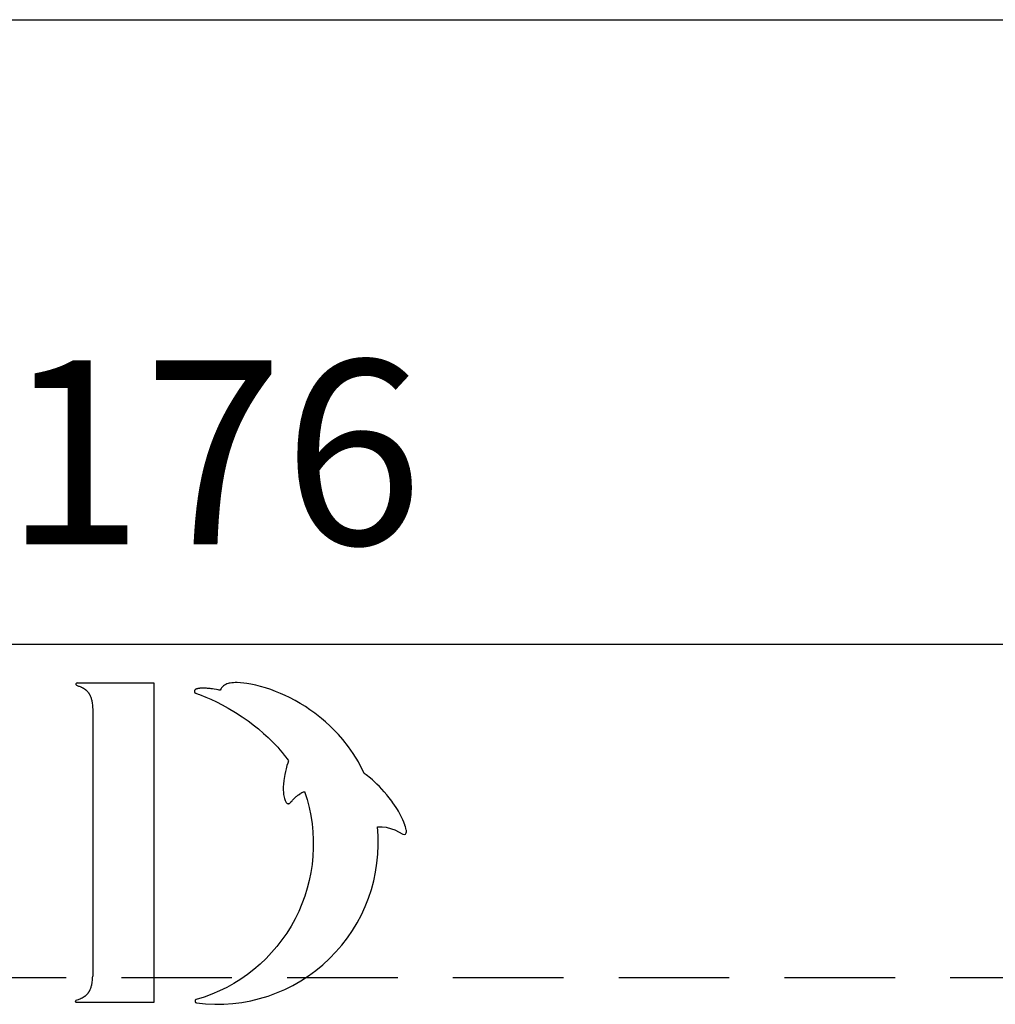
# Model space of a CAD drawing. Units: millimetres. Extents: x 1189 to 2044, y 326 to 1402.
# Drawn here: x 1369 to 1435, y 1220 to 1287 of the extents above; entities that cross this region are included whole.
import ezdxf

# ---------------------------------------------------------------- set-up
doc = ezdxf.new("R2010")
doc.units = ezdxf.units.MM
doc.header["$LTSCALE"] = 30
doc.header["$MEASUREMENT"] = 0
doc.linetypes.add('VERDECKT', pattern=[0.375, 0.25, -0.125])
doc.layers.get('0').update_dxf_attribs({"linetype": 'CONTINUOUS'})
doc.layers.get('DEFPOINTS').update_dxf_attribs({"linetype": 'CONTINUOUS'})
for name, color, linetype in [('01-01', 2, 'CONTINUOUS'), ('02-01', 1, 'CONTINUOUS'), ('03-01', 3, 'VERDECKT'), ('09-01', 7, 'CONTINUOUS')]:
    doc.layers.add(name, color=color, linetype=linetype)
doc.styles.get("Standard").update_dxf_attribs({"font": 'arial.ttf'})
doc.dimstyles.new('Wagner$0', dxfattribs={"dimtxt": 2.5, "dimasz": 2.5, "dimexe": 1, "dimexo": 1, "dimgap": 1, "dimtad": 1, "dimdec": 8, "dimdsep": 46, "dimtxsty": 'Standard', "dimcen": 0, "dimclrd": 4, "dimclre": 4, "dimclrt": 1, "dimazin": 2, "dimtfac": 1, "dimtdec": 8, "dimtix": 1, "dimtmove": 2, "dimatfit": 3, "dimfxl": 1, "dimarcsym": 0})

# ---------------------------------------------------------------- blocks, each defined once
blk = doc.blocks.new('*D13')
at = {"layer": '09-01', "color": 4, "lineweight": -2, "transparency": 16777216}
for p, q in [((1294.124, 1236.321), (1294.124, 1249.458)), ((1470.124, 1236.321), (1470.124, 1249.458)), ((1306.624, 1244.458), (1457.624, 1244.458))]:
    blk.add_line(p, q, dxfattribs=at)
at = {"layer": '09-01', "color": 4, "transparency": 16777216}
for points in [[(1306.624, 1246.541), (1306.624, 1242.374), (1294.124, 1244.458)], [(1457.624, 1246.541), (1457.624, 1242.374), (1470.124, 1244.458)]]:
    blk.add_solid(points, dxfattribs=at)
at = {"layer": 'DEFPOINTS', "color": 0, "transparency": 16777216}
for p in [(1470.124, 1244.458), (1294.124, 1231.321), (1470.124, 1231.321)]:
    blk.add_point(p, dxfattribs=at)
at = {"layer": '09-01', "color": 1, "transparency": 16777216, "insert": (1382.124, 1255.84), "char_height": 12.5, "attachment_point": 5}
blk.add_mtext('176', dxfattribs=at)
blk = doc.blocks.new('Drahtkorb 023180-V')
blk.add_line((-130, 476), (130, 476))
blk = doc.blocks.new('Dolphin-Logo 1-1')
at = {"layer": '02-01'}
for p, q in [((-8.561, -5.115), (-8.561, -5.115)), ((-8.561, -5.115), (-8.561, -5.115)), ((-8.561, -5.115), (-8.561, -5.115)), ((-8.561, -5.115), (-8.561, -5.115)), ((-8.561, -5.115), (-8.561, -5.115)), ((-8.561, -5.115), (-8.561, -5.115)), ((-8.561, -5.115), (-8.561, -5.115)), ((-8.561, -5.115), (-8.561, -5.115)), ((-9.106, -5.455), (-9.106, -5.455)), ((-9.106, -5.455), (-9.106, -5.455)), ((-9.106, -5.455), (-9.106, -5.455)), ((-9.106, -5.455), (-9.106, -5.455))]:
    blk.add_line(p, q, dxfattribs=at)
at = {"layer": '02-01', "flags": 128}
for points in [[(-9.247, 16.001), (-4.051, 16), (-4.051, -5.698), (-9.266, -5.698, -0.793004), (-9.302, -5.542), (-9.24, -5.508), (-9.161, -5.476), (-9.106, -5.455), (-9.045, -5.433), (-9.005, -5.417), (-8.971, -5.402), (-8.942, -5.389), (-8.914, -5.375), (-8.888, -5.362), (-8.867, -5.351), (-8.85, -5.342), (-8.831, -5.331), (-8.813, -5.32), (-8.797, -5.31), (-8.782, -5.301), (-8.764, -5.289), (-8.748, -5.278), (-8.732, -5.267), (-8.711, -5.251), (-8.699, -5.242), (-8.691, -5.236), (-8.683, -5.229), (-8.681, -5.227), (-8.679, -5.226), (-8.678, -5.225), (-8.676, -5.224), (-8.675, -5.222), (-8.673, -5.221), (-8.672, -5.22), (-8.67, -5.219), (-8.669, -5.218), (-8.668, -5.217), (-8.666, -5.215), (-8.665, -5.214), (-8.664, -5.213), (-8.662, -5.212), (-8.561, -5.115), (-8.525, -5.075), (-8.496, -5.039), (-8.484, -5.023), (-8.47, -5.003), (-8.458, -4.986), (-8.445, -4.967), (-8.434, -4.949), (-8.425, -4.936), (-8.414, -4.917), (-8.405, -4.901), (-8.394, -4.882), (-8.359, -4.811), (-8.337, -4.761), (-8.317, -4.71), (-8.299, -4.66), (-8.283, -4.608), (-8.269, -4.554), (-8.254, -4.496), (-8.24, -4.431), (-8.231, -4.383), (-8.219, -4.308), (-8.203, -4.164), (-8.196, -4.026), (-8.191, -3.902)], [(10.243, 9.852), (9.839, 10.652), (9.491, 11.198), (9.176, 11.648), (8.783, 12.149), (8.485, 12.498), (8.22, 12.774), (7.928, 13.066), (7.618, 13.347), (7.344, 13.592), (6.895, 13.94), (6.553, 14.179), (6.243, 14.388), (5.886, 14.61), (5.556, 14.795), (5.164, 15.004), (4.874, 15.144), (4.55, 15.285), (4.225, 15.418), (3.91, 15.539), (3.541, 15.663), (3.202, 15.763), (2.883, 15.843), (2.535, 15.916), (2.271, 15.957), (2.06, 15.988), (1.848, 16.006), (1.62, 16.018), (1.488, 16.017), (1.37, 16.012), (1.25, 16.003), (1.149, 15.987), (1.068, 15.972), (1, 15.954), (0.912, 15.926), (0.837, 15.89), (0.751, 15.841), (0.689, 15.798), (0.641, 15.755), (0.592, 15.704), (0.557, 15.661), (0.524, 15.607), (0.494, 15.55), (0.476, 15.496), (0.401, 15.513), (0.319, 15.528), (0.205, 15.549), (0.057, 15.572), (-0.054, 15.588), (-0.146, 15.6), (-0.212, 15.607), (-0.272, 15.614), (-0.345, 15.621), (-0.407, 15.626), (-0.459, 15.63), (-0.512, 15.633), (-0.559, 15.635), (-0.633, 15.638), (-0.679, 15.639), (-0.725, 15.639), (-0.763, 15.638), (-0.775, 15.638), (-0.791, 15.638), (-0.8, 15.637), (-0.812, 15.637), (-0.82, 15.636), (-0.825, 15.636), (-0.83, 15.636), (-0.833, 15.636), (-0.866, 15.634), (-0.894, 15.632), (-0.921, 15.629), (-0.941, 15.627), (-0.98, 15.622), (-0.998, 15.62), (-1.015, 15.617), (-1.03, 15.614), (-1.049, 15.61), (-1.071, 15.605), (-1.081, 15.603), (-1.09, 15.6), (-1.099, 15.598), (-1.114, 15.594), (-1.123, 15.591), (-1.135, 15.587), (-1.144, 15.583), (-1.156, 15.579), (-1.167, 15.574), (-1.176, 15.57), (-1.185, 15.566), (-1.195, 15.56), (-1.203, 15.556), (-1.214, 15.549), (-1.222, 15.543), (-1.227, 15.539), (-1.234, 15.534), (-1.24, 15.529), (-1.246, 15.523), (-1.25, 15.519), (-1.254, 15.515), (-1.259, 15.509), (-1.263, 15.504), (-1.266, 15.498), (-1.271, 15.492), (-1.274, 15.485), (-1.277, 15.479), (-1.281, 15.47), (-1.284, 15.461), (-1.287, 15.452), (-1.29, 15.443), (-1.291, 15.434), (-1.292, 15.425), (-1.293, 15.417), (-1.293, 15.411), (-1.292, 15.403), (-1.291, 15.394), (-1.288, 15.386), (-1.285, 15.377), (-1.281, 15.368), (-1.276, 15.361), (-1.27, 15.353), (-1.264, 15.347), (-1.257, 15.34), (-1.25, 15.334), (-1.239, 15.326), (-1.23, 15.321), (-1.222, 15.315), (-1.21, 15.309), (-1.198, 15.302), (-1.031, 15.237), (-0.948, 15.206), (-0.512, 15.039), (-0.178, 14.887), (0.216, 14.703), (0.588, 14.51), (1.003, 14.285), (1.507, 13.986), (1.949, 13.696), (2.35, 13.419), (2.785, 13.091), (3.059, 12.87), (3.412, 12.572), (3.714, 12.291), (4.056, 11.958), (4.365, 11.627), (4.509, 11.462), (4.676, 11.269), (4.805, 11.098), (4.91, 10.963), (4.986, 10.861), (5.067, 10.752), (5.1, 10.7), (5.048, 10.553), (4.995, 10.386), (4.937, 10.176), (4.893, 9.996), (4.849, 9.793), (4.82, 9.644), (4.779, 9.374), (4.757, 9.136), (4.747, 8.949), (4.745, 8.765), (4.754, 8.549), (4.768, 8.42), (4.782, 8.329), (4.799, 8.239), (4.821, 8.15), (4.842, 8.08), (4.867, 8.011), (4.889, 7.965), (4.912, 7.922), (4.932, 7.893), (4.953, 7.867), (4.969, 7.85), (4.99, 7.832), (5.008, 7.82), (5.03, 7.81), (5.05, 7.805), (5.074, 7.802), (5.1, 7.802), (5.123, 7.807), (5.142, 7.814), (5.153, 7.82), (5.163, 7.825), (5.173, 7.831), (5.182, 7.838), (5.19, 7.844), (5.2, 7.852), (5.21, 7.861), (5.219, 7.869), (5.232, 7.882), (5.24, 7.89), (5.249, 7.899), (5.259, 7.91), (5.269, 7.92), (5.276, 7.928), (5.279, 7.932), (5.283, 7.935), (5.287, 7.94), (5.289, 7.943), (5.338, 7.999), (5.376, 8.042), (5.419, 8.088), (5.454, 8.125), (5.496, 8.168), (5.542, 8.212), (5.582, 8.249), (5.624, 8.288), (5.662, 8.321), (5.691, 8.345), (5.73, 8.378), (5.766, 8.405), (5.88, 8.479), (5.922, 8.508), (5.95, 8.525), (5.999, 8.551), (6.035, 8.567), (6.075, 8.583), (6.115, 8.598), (6.156, 8.609), (6.193, 8.619, -0.42898), (-1.162, -5.494, 0.8115), (-1.145, -5.723, 0.48319), (11.13, 6.234), (11.461, 6.237), (11.733, 6.202), (12.099, 6.105), (12.312, 6.034), (12.607, 5.878), (12.803, 5.753), (12.865, 5.729), (12.957, 5.712), (13.032, 5.742), (13.089, 5.821), (13.105, 5.898), (13.105, 5.981), (13.093, 6.035), (13.071, 6.119), (13.032, 6.247), (13.024, 6.271), (13.017, 6.293), (13.01, 6.312), (13.003, 6.332), (12.997, 6.35), (12.99, 6.37), (12.983, 6.389), (12.974, 6.412), (12.967, 6.43), (12.959, 6.453), (12.953, 6.468), (12.944, 6.49), (12.937, 6.508), (12.929, 6.529), (12.922, 6.545), (12.915, 6.563), (12.906, 6.584), (12.899, 6.6), (12.893, 6.615), (12.887, 6.629), (12.879, 6.647), (12.873, 6.663), (12.865, 6.68), (12.858, 6.695), (12.816, 6.79), (12.748, 6.932), (12.636, 7.15), (12.561, 7.285), (12.486, 7.41), (12.409, 7.533), (12.295, 7.706), (12.184, 7.867), (12.102, 7.981), (12.021, 8.088), (11.935, 8.199), (11.844, 8.314), (11.766, 8.41), (11.595, 8.611), (11.44, 8.78), (11.269, 8.96), (11.101, 9.127), (10.92, 9.299), (10.794, 9.41), (10.658, 9.529), (10.569, 9.602), (10.467, 9.683), (10.371, 9.757), (10.241, 9.852)], [(10.243, 9.852), (9.839, 10.652), (9.491, 11.198), (9.176, 11.648), (8.783, 12.149), (8.485, 12.498), (8.22, 12.774), (7.928, 13.066), (7.618, 13.347), (7.344, 13.592), (6.895, 13.94), (6.553, 14.179), (6.243, 14.388), (5.886, 14.61), (5.556, 14.795), (5.164, 15.004), (4.874, 15.144), (4.55, 15.285), (4.225, 15.418), (3.91, 15.539), (3.541, 15.663), (3.202, 15.763), (2.883, 15.843), (2.535, 15.916), (2.271, 15.957), (2.06, 15.988), (1.848, 16.006), (1.62, 16.018), (1.488, 16.017), (1.37, 16.012), (1.25, 16.003), (1.149, 15.987), (1.068, 15.972), (1, 15.954), (0.912, 15.926), (0.837, 15.89), (0.751, 15.841), (0.689, 15.798), (0.641, 15.755), (0.592, 15.704), (0.557, 15.661), (0.524, 15.607), (0.494, 15.55), (0.476, 15.496), (0.401, 15.513), (0.319, 15.528), (0.205, 15.549), (0.057, 15.572), (-0.054, 15.588), (-0.146, 15.6), (-0.212, 15.607), (-0.272, 15.614), (-0.345, 15.621), (-0.407, 15.626), (-0.459, 15.63), (-0.512, 15.633), (-0.559, 15.635), (-0.633, 15.638), (-0.679, 15.639), (-0.725, 15.639), (-0.763, 15.638), (-0.775, 15.638), (-0.791, 15.638), (-0.8, 15.637), (-0.812, 15.637), (-0.82, 15.636), (-0.825, 15.636), (-0.83, 15.636), (-0.833, 15.636), (-0.866, 15.634), (-0.894, 15.632), (-0.921, 15.629), (-0.941, 15.627), (-0.98, 15.622), (-0.998, 15.62), (-1.015, 15.617), (-1.03, 15.614), (-1.049, 15.61), (-1.071, 15.605), (-1.081, 15.603), (-1.09, 15.6), (-1.099, 15.598), (-1.114, 15.594), (-1.123, 15.591), (-1.135, 15.587), (-1.144, 15.583), (-1.156, 15.579), (-1.167, 15.574), (-1.176, 15.57), (-1.185, 15.566), (-1.195, 15.56), (-1.203, 15.556), (-1.214, 15.549), (-1.222, 15.543), (-1.227, 15.539), (-1.234, 15.534), (-1.24, 15.529), (-1.246, 15.523), (-1.25, 15.519), (-1.254, 15.515), (-1.259, 15.509), (-1.263, 15.504), (-1.266, 15.498), (-1.271, 15.492), (-1.274, 15.485), (-1.277, 15.479), (-1.281, 15.47), (-1.284, 15.461), (-1.287, 15.452), (-1.29, 15.443), (-1.291, 15.434), (-1.292, 15.425), (-1.293, 15.417), (-1.293, 15.411), (-1.292, 15.403), (-1.291, 15.394), (-1.288, 15.386), (-1.285, 15.377), (-1.281, 15.368), (-1.276, 15.361), (-1.27, 15.353), (-1.264, 15.347), (-1.257, 15.34), (-1.25, 15.334), (-1.239, 15.326), (-1.23, 15.321), (-1.222, 15.315), (-1.21, 15.309), (-1.198, 15.302), (-1.031, 15.237), (-0.948, 15.206), (-0.512, 15.039), (-0.178, 14.887), (0.216, 14.703), (0.588, 14.51), (1.003, 14.285), (1.507, 13.986), (1.949, 13.696), (2.35, 13.419), (2.785, 13.091), (3.059, 12.87), (3.412, 12.572), (3.714, 12.291), (4.056, 11.958), (4.365, 11.627), (4.509, 11.462), (4.676, 11.269), (4.805, 11.098), (4.91, 10.963), (4.986, 10.861), (5.067, 10.752), (5.1, 10.7), (5.048, 10.553), (4.995, 10.386), (4.937, 10.176), (4.893, 9.996), (4.849, 9.793), (4.82, 9.644), (4.779, 9.374), (4.757, 9.136), (4.747, 8.949), (4.745, 8.765), (4.754, 8.549), (4.768, 8.42), (4.782, 8.329), (4.799, 8.239), (4.821, 8.15), (4.842, 8.08), (4.867, 8.011), (4.889, 7.965), (4.912, 7.922), (4.932, 7.893), (4.953, 7.867), (4.969, 7.85), (4.99, 7.832), (5.008, 7.82), (5.03, 7.81), (5.05, 7.805), (5.074, 7.802), (5.1, 7.802), (5.123, 7.807), (5.142, 7.814), (5.153, 7.82), (5.163, 7.825), (5.173, 7.831), (5.182, 7.838), (5.19, 7.844), (5.2, 7.852), (5.21, 7.861), (5.219, 7.869), (5.232, 7.882), (5.24, 7.89), (5.249, 7.899), (5.259, 7.91), (5.269, 7.92), (5.276, 7.928), (5.279, 7.932), (5.283, 7.935), (5.287, 7.94), (5.289, 7.943), (5.338, 7.999), (5.376, 8.042), (5.419, 8.088), (5.454, 8.125), (5.496, 8.168), (5.542, 8.212), (5.582, 8.249), (5.624, 8.288), (5.662, 8.321), (5.691, 8.345), (5.73, 8.378), (5.766, 8.405), (5.88, 8.479), (5.922, 8.508), (5.95, 8.525), (5.999, 8.551), (6.035, 8.567), (6.075, 8.583), (6.115, 8.598), (6.156, 8.609), (6.193, 8.619, -0.42898), (-1.162, -5.494, 0.8115), (-1.145, -5.723, 0.48319), (11.13, 6.234), (11.461, 6.237), (11.733, 6.202), (12.099, 6.105), (12.312, 6.034), (12.607, 5.878), (12.803, 5.753), (12.865, 5.729), (12.957, 5.712), (13.032, 5.742), (13.089, 5.821), (13.105, 5.898), (13.105, 5.981), (13.093, 6.035), (13.071, 6.119), (13.032, 6.247), (13.024, 6.271), (13.017, 6.293), (13.01, 6.312), (13.003, 6.332), (12.997, 6.35), (12.99, 6.37), (12.983, 6.389), (12.974, 6.412), (12.967, 6.43), (12.959, 6.453), (12.953, 6.468), (12.944, 6.49), (12.937, 6.508), (12.929, 6.529), (12.922, 6.545), (12.915, 6.563), (12.906, 6.584), (12.899, 6.6), (12.893, 6.615), (12.887, 6.629), (12.879, 6.647), (12.873, 6.663), (12.865, 6.68), (12.858, 6.695), (12.816, 6.79), (12.748, 6.932), (12.636, 7.15), (12.561, 7.285), (12.486, 7.41), (12.409, 7.533), (12.295, 7.706), (12.184, 7.867), (12.102, 7.981), (12.021, 8.088), (11.935, 8.199), (11.844, 8.314), (11.766, 8.41), (11.595, 8.611), (11.44, 8.78), (11.269, 8.96), (11.101, 9.127), (10.92, 9.299), (10.794, 9.41), (10.658, 9.529), (10.569, 9.602), (10.467, 9.683), (10.371, 9.757), (10.241, 9.852)]]:
    blk.add_lwpolyline(points, format="xyb", dxfattribs=at)
blk.add_lwpolyline([(-9.288, 15.846), (-9.24, 15.819), (-9.161, 15.787), (-9.106, 15.767), (-9.106, 15.767), (-9.106, 15.767), (-9.045, 15.744), (-9.005, 15.728), (-8.971, 15.713), (-8.943, 15.7), (-8.914, 15.687), (-8.888, 15.673), (-8.867, 15.662), (-8.85, 15.653), (-8.832, 15.642), (-8.814, 15.631), (-8.797, 15.621), (-8.782, 15.612), (-8.764, 15.6), (-8.749, 15.589), (-8.733, 15.578), (-8.711, 15.562), (-8.699, 15.553), (-8.692, 15.547), (-8.684, 15.541), (-8.681, 15.539), (-8.68, 15.537), (-8.678, 15.536), (-8.677, 15.535), (-8.675, 15.534), (-8.674, 15.533), (-8.672, 15.531), (-8.67, 15.53), (-8.669, 15.529), (-8.668, 15.528), (-8.667, 15.527), (-8.665, 15.526), (-8.664, 15.525), (-8.663, 15.524), (-8.561, 15.426), (-8.561, 15.426), (-8.561, 15.426), (-8.561, 15.426), (-8.561, 15.426), (-8.525, 15.386), (-8.496, 15.35), (-8.485, 15.335), (-8.47, 15.314), (-8.458, 15.297), (-8.445, 15.278), (-8.434, 15.26), (-8.426, 15.247), (-8.414, 15.228), (-8.405, 15.212), (-8.395, 15.193), (-8.359, 15.122), (-8.337, 15.072), (-8.317, 15.021), (-8.3, 14.971), (-8.283, 14.919), (-8.269, 14.866), (-8.254, 14.807), (-8.24, 14.743), (-8.231, 14.694), (-8.219, 14.619), (-8.203, 14.476), (-8.197, 14.337), (-8.191, 14.213), (-8.191, -3.902)], dxfattribs=at)
at = {"layer": '02-01'}
blk.add_arc((-9.247, 15.918), 0.0825, 89.98473, 240.61942, dxfattribs=at)
blk.add_arc((-9.247, 15.918), 0.0825, 89.98473, 240.61942, dxfattribs=at)

msp = doc.modelspace()

# ---------------------------------------------------------------- linework, layer by layer
msp.add_line((1234.12405633, 1286.82135218), (1530.12405633, 1286.82135218))

# ---------------------------------------------------------------- block references
at = {"layer": '01-01'}
msp.add_blockref('Dolphin-Logo 1-1', (1382.11375905, 1225.82124462), dxfattribs=at)
at = {"layer": '03-01'}
msp.add_blockref('Drahtkorb 023180-V', (1382.12405633, 745.82135218), dxfattribs=at)

# ---------------------------------------------------------------- dimensions: what is measured, and where the dimension line sits
at = {"layer": '09-01'}
dim = msp.add_linear_dim(base=(1470.1240563301, 1244.4576708727), p1=(1294.1240563301, 1231.3213521794), p2=(1470.1240563301, 1231.3213521794), dimstyle='Wagner$0', override={"dimscale": 5, "dimadec": 8}, dxfattribs=at)
dim.commit()
dim.dimension.update_dxf_attribs({"geometry": '*D13', "text_midpoint": (1382.1240563301, 1255.8398332193)})

doc.saveas('drawing.dxf')
